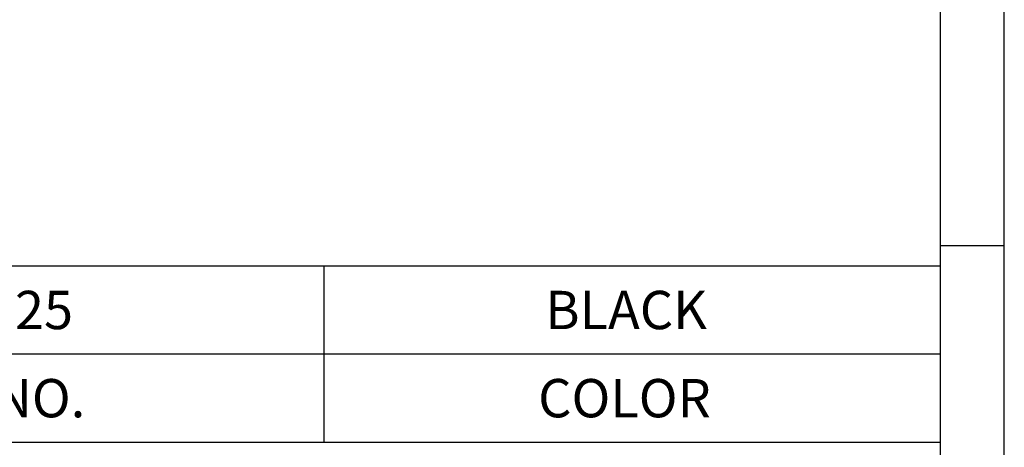
# Model space of a CAD drawing. Units: inches. Extents: x 0.2 to 21.8, y 0.7 to 16.3.
# Drawn here: x 17.9 to 21.8, y 2.9 to 4.6 of the extents above; entities that cross this region are included whole.
import ezdxf

# ---------------------------------------------------------------- set-up
doc = ezdxf.new("R2010")
doc.units = ezdxf.units.IN
doc.header["$MEASUREMENT"] = 0
for name, color, linetype in [('Default', 7, 'Continuous'), ('FORMAT', 7, 'Continuous'), ('TEXT', 7, 'Continuous')]:
    doc.layers.add(name, color=color, linetype=linetype)

msp = doc.modelspace()

# ---------------------------------------------------------------- linework, layer by layer
at = {"layer": 'Default', "color": 7, "linetype": 'Continuous'}
for p, q in [((21.75, 0.685), (21.75, 16.315)), ((21.5, 0.935), (21.5, 16.065)), ((21.75, 3.7), (21.5, 3.7)), ((19.0891, 2.9314), (19.0891, 3.6214))]:
    msp.add_line(p, q, dxfattribs=at)
at = {"layer": 'FORMAT', "color": 7, "linetype": 'Continuous'}
for p, q in [((16.6781, 3.6214), (21.5, 3.6214)), ((16.6781, 3.2764), (21.5, 3.2764)), ((13.4929, 2.9314), (21.5, 2.9314))]:
    msp.add_line(p, q, dxfattribs=at)

# ---------------------------------------------------------------- texts
at = {"layer": 'TEXT', "char_height": 0.15, "attachment_point": 1}
for s, insert, width in [('{\\fArial|b0||i0||c0|p34;\\C7;\\H0.15;\\W1.;9125}', (17.6527, 3.5234), 0.469566), ('{\\fArial|b0||i0||c0|p34;\\C7;\\H0.15;\\W1.;BLACK}', (19.9542, 3.5234), 0.688044), ('{\\fArial|b0||i0||c0|p34;\\C7;\\H0.15;\\W1.;OCC PART NO.}', (16.787, 3.1784), 1.513044), ('{\\fArial|b0||i0||c0|p34;\\C7;\\H0.15;\\W1.;COLOR}', (19.9265, 3.1784), 0.743479)]:
    msp.add_mtext(s, dxfattribs=dict(at, insert=insert, width=width))

doc.saveas('drawing.dxf')
